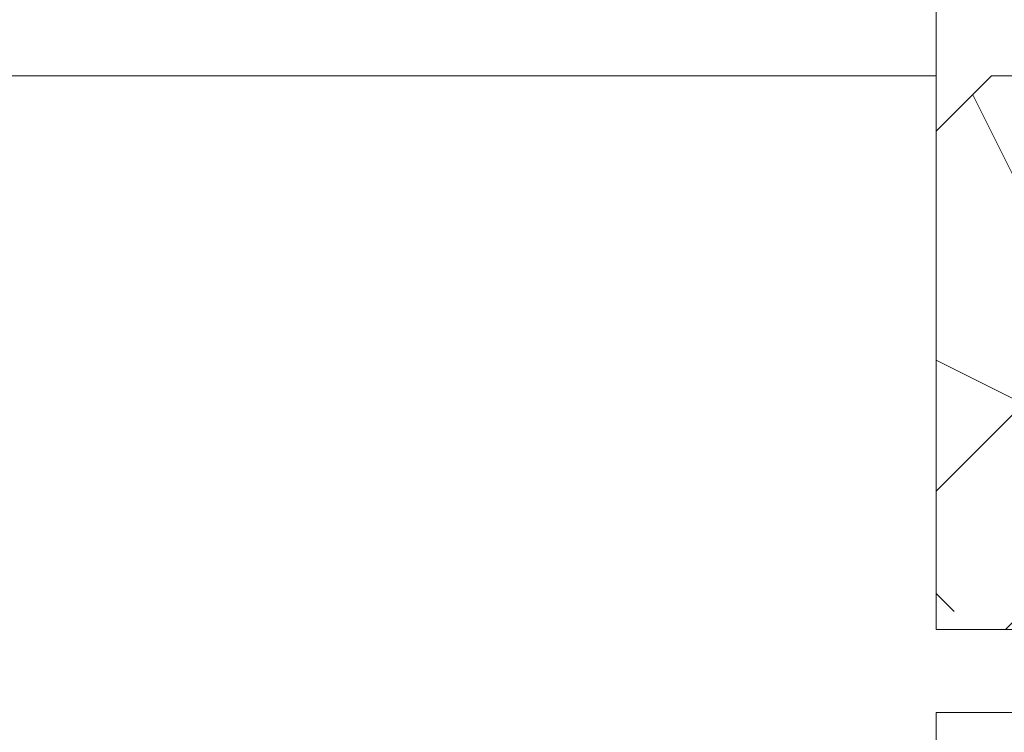
# Model space of a CAD drawing. Units: millimetres. Extents: x 0 to 437, y -14 to 612.
# Drawn here: x 322 to 339, y 77 to 90 of the extents above; entities that cross this region are included whole.
import ezdxf

# ---------------------------------------------------------------- set-up
doc = ezdxf.new("R2010")
doc.units = ezdxf.units.MM
doc.header["$PDMODE"] = 2
doc.header["$PDSIZE"] = 10
for name, color, linetype, lineweight in [('AM_5', 3, 'Continuous', 20), ('Contour principale', 30, 'Continuous', 15), ('Contour secondaire', 5, 'Continuous', 9)]:
    doc.layers.add(name, color=color, linetype=linetype, lineweight=lineweight)
doc.styles.get("Standard").update_dxf_attribs({"font": 'arial.ttf'})
doc.dimstyles.new('MAL-ISO$0', dxfattribs={"dimtxt": 3, "dimasz": 3, "dimexe": 1, "dimexo": 1, "dimgap": 1.5, "dimtad": 1, "dimtxsty": 'Standard', "dimcen": 0, "dimclrd": 256, "dimclre": 256, "dimclrt": 3, "dimadec": 1, "dimazin": 2, "dimtp": 0.1, "dimtm": 0.1, "dimtfac": 0.71, "dimtmove": 0, "dimatfit": 3, "dimfxl": 1, "dimlwd": -1, "dimlwe": -1, "dimarcsym": 1})

# ---------------------------------------------------------------- blocks, each defined once
blk = doc.blocks.new('*D33')
at = {"layer": 'AM_5', "transparency": 16777216}
for p, q in [((337.2243450886855, 304.8471632557818), (281.6271563444989, 304.8471632557818)), ((282.6271563444989, 301.8471632557818), (282.6271563444989, 26.58782172851804)), ((313.2856803353699, 23.58782172851804), (281.6271563444989, 23.58782172851804))]:
    blk.add_line(p, q, dxfattribs=at)
for points in [[(282.1271563444989, 301.8471632557818), (283.1271563444989, 301.8471632557818), (282.6271563444989, 304.8471632557818)], [(282.1271563444989, 26.58782172851804), (283.1271563444989, 26.58782172851804), (282.6271563444989, 23.58782172851804)]]:
    blk.add_solid(points, dxfattribs=at)
at = {"layer": 'Defpoints', "color": 0, "transparency": 16777216}
for p in [(338.2243450886855, 304.8471632557818), (282.6271563444989, 23.58782172851804), (314.2856803353699, 23.58782172851804)]:
    blk.add_point(p, dxfattribs=at)
at = {"layer": 'AM_5', "color": 3, "transparency": 16777216, "insert": (278.5036911330391, 164.4760483049613), "char_height": 4, "attachment_point": 5, "rotation": 90}
blk.add_mtext('Hauteur Fond de feuillure = HO + 10 (2050)', dxfattribs=at)
blk = doc.blocks.new('*D34')
at = {"layer": 'AM_5', "transparency": 16777216}
for p, q in [((338.2236029890166, 241.8470925344966), (309.6905399922125, 241.8470925344966)), ((310.6905399922125, 238.8470925344966), (310.6905399922126, 91.58789301715714)), ((338.2236063175818, 88.58789301715714), (309.6905399922126, 88.58789301715714))]:
    blk.add_line(p, q, dxfattribs=at)
for points in [[(310.1905399922125, 238.8470925344966), (311.1905399922125, 238.8470925344966), (310.6905399922125, 241.8470925344966)], [(310.1905399922126, 91.58789301715714), (311.1905399922126, 91.58789301715714), (310.6905399922126, 88.58789301715714)]]:
    blk.add_solid(points, dxfattribs=at)
at = {"layer": 'Defpoints', "color": 0, "transparency": 16777216}
for p in [(339.2236029890166, 241.8470925344966), (310.6905399922126, 88.58789301715714), (339.2236063175818, 88.58789301715714)]:
    blk.add_point(p, dxfattribs=at)
at = {"layer": 'AM_5', "color": 3, "transparency": 16777216, "insert": (306.5670747807528, 166.7471719186892), "char_height": 4, "attachment_point": 5, "rotation": 90}
blk.add_mtext('Clair vitrage = HO - 246 (1794)', dxfattribs=at)
blk = doc.blocks.new('*D35')
at = {"layer": 'AM_5', "transparency": 16777216}
for p, q in [((337.2235940328629, 303.3471632557613), (295.5914398241221, 303.3471632557613)), ((296.5914398241221, 300.3471632557613), (296.5914398241221, 30.08782214033679)), ((337.2236000225131, 27.0878221403368), (295.5914398241221, 27.08782214033679))]:
    blk.add_line(p, q, dxfattribs=at)
for points in [[(296.0914398241221, 300.3471632557613), (297.0914398241221, 300.3471632557613), (296.5914398241221, 303.3471632557613)], [(296.0914398241221, 30.08782214033679), (297.0914398241221, 30.08782214033679), (296.5914398241221, 27.08782214033679)]]:
    blk.add_solid(points, dxfattribs=at)
at = {"layer": 'Defpoints', "color": 0, "transparency": 16777216}
for p in [(338.2235940328629, 303.3471632557613), (296.5914398241221, 27.08782214033679), (338.2236000225131, 27.0878221403368)]:
    blk.add_point(p, dxfattribs=at)
at = {"layer": 'AM_5', "color": 3, "transparency": 16777216, "insert": (292.4693388691425, 165.3052279846784), "char_height": 4, "attachment_point": 5, "rotation": 90}
blk.add_mtext('{\\fArial Black|b1|i0|c0|p34;\\C1;Hauteur Ouvrant : HO (2040)}', dxfattribs=at)
blk = doc.blocks.new('*D37')
at = {"layer": 'AM_5', "transparency": 16777216}
for p, q in [((337.2235934880465, 326.3471632557645), (265.4037743103854, 326.3471632557645)), ((266.4037743103854, 323.3471632557645), (266.4037743103855, 26.58782172857261)), ((313.2856803353699, 23.58782172857261), (265.4037743103855, 23.58782172857261))]:
    blk.add_line(p, q, dxfattribs=at)
for points in [[(265.9037743103854, 323.3471632557645), (266.9037743103854, 323.3471632557645), (266.4037743103854, 326.3471632557645)], [(265.9037743103855, 26.58782172857261), (266.9037743103855, 26.58782172857261), (266.4037743103855, 23.58782172857261)]]:
    blk.add_solid(points, dxfattribs=at)
at = {"layer": 'Defpoints', "color": 0, "transparency": 16777216}
for p in [(338.2235934880465, 326.3471632557645), (266.4037743103855, 23.58782172857261), (314.2856803353699, 23.58782172857261)]:
    blk.add_point(p, dxfattribs=at)
at = {"layer": 'AM_5', "color": 3, "transparency": 16777216, "insert": (262.2803090989257, 164.3333416636119), "char_height": 4, "attachment_point": 5, "rotation": 90}
blk.add_mtext('Hauteur Hors-Tout = HO + 53 (2093)', dxfattribs=at)
blk = doc.blocks.new('*D43')
at = {"layer": 'AM_5', "transparency": 16777216}
for p, q in [((338.2236060995711, 88.58789384950953), (309.6494951255734, 88.58789377918998)), ((310.6494952695393, 30.08782290483059), (310.6494951329563, 85.58789378165093)), ((337.2235999558512, 27.08782297022822), (309.6494952769222, 27.08782290236964))]:
    blk.add_line(p, q, dxfattribs=at)
for points in [[(310.1494951329563, 85.58789378042046), (311.1494951329563, 85.58789378288141), (310.6494951255734, 88.58789378165093)], [(310.1494952695393, 30.08782290360011), (311.1494952695393, 30.08782290606107), (310.6494952769222, 27.08782290483059)]]:
    blk.add_solid(points, dxfattribs=at)
at = {"layer": 'Defpoints', "color": 0, "transparency": 16777216}
for p in [(310.6494953435841, 88.58789301715714), (339.2236063175818, 88.58789301715714), (338.2236000225131, 27.0878221403368)]:
    blk.add_point(p, dxfattribs=at)
at = {"layer": 'AM_5', "color": 3, "transparency": 16777216, "insert": (307.1058389950386, 57.36739739424782), "char_height": 4, "attachment_point": 5, "rotation": 90.00000014100225}
blk.add_mtext('123', dxfattribs=at)
blk = doc.blocks.new('Nouvelle parclose 23x18')
at = {"layer": 'Contour secondaire'}
h = blk.add_hatch(dxfattribs=at)
h.set_pattern_fill('352', color=5, scale=25.00015207522533, angle=180.0000006585504)
h.set_pattern_definition([(180.000000729053, (-1011.113328987423, -453.9378832730838), (-25.00015175711401, -25.00015239333664), [7.500045622567597, -17.50010645265772]), (180.000000729053, (-1011.113328971518, -455.1878908768451), (-25.00015175711401, -25.00015239333664), [7.500045622567597, -17.50010645265772]), (180.000000729053, (-1012.363336543468, -457.6879061002732), (-25.00015175711401, -25.00015239333664), [5.000030415045065, -20.00012166018026]), (180.000000729053, (-1013.613344115418, -460.1879213237012), (-25.00015175711401, -25.00015239333664), [3.750022811283798, -21.25012926394152]), (180.000000729053, (-1013.613344083607, -462.6879365312238), (-25.00015175711401, -25.00015239333664), [2.500015207522532, -22.50013686770279]), (180.000000729053, (-1007.363306032989, -465.1879516592185), (-25.00015175711401, -25.00015239333664), [1.250007603761266, -6.250038018806331, 1.250007603761266, -16.25009884889646]), (180.000000729053, (-1011.113328828368, -466.4379593106964), (-25.00015175711401, -25.00015239333664), [1.250007603761266, -10.00006083009013, 3.750022811283798, -10.00006083009013]), (180.000000729053, (-1016.113359227507, -467.68796697808), (-25.00015175711401, -25.00015239333664), [1.250007603761266, -1.250007603761266, 1.250007603761266, -21.25012926394152]), (180.000000729053, (-1014.86335160784, -468.9379745659356), (-25.00015175711401, -25.00015239333664), [1.250007603761266, -23.75014447146405]), (180.000000729053, (-1013.613343972268, -471.4379897575527), (-25.00015175711401, -25.00015239333664), [3.750022811283798, -21.25012926394152]), (180.000000729053, (-1013.613343940457, -473.9380049650752), (-25.00015175711401, -25.00015239333664), [5.000030415045065, -20.00012166018026]), (180.000000729053, (-1012.363336304884, -476.4380201566921), (-25.00015175711401, -25.00015239333664), [6.250038018806331, -7.500045622567597, 1.250007603761266, -10.00006083009013]), (270.0000007290529, (-1002.363275665661, -461.4379287843124), (25.00015239333664, -25.00015175711401), [1.250007603761266, -2.500015207522532, 6.250038018806331, -15.00009124513519]), (270.0000007290529, (-1003.613283237611, -463.9379440077405), (25.00015239333664, -25.00015175711401), [1.250007603761266, -1.250007603761266, 3.750022811283798, -18.75011405641899]), (270.0000007290529, (-1004.863290714128, -473.9380048537362), (25.00015239333664, -25.00015175711401), [2.500015207522532, -22.50013686770279]), (270.0000007290529, (-1006.113298445134, -463.9379440395517), (25.00015239333664, -25.00015175711401), [5.000030415045065, -7.500045622567597, 1.250007603761266, -11.25006843385139]), (270.0000007290529, (-1007.363305873934, -477.6880276968312), (25.00015239333664, -25.00015175711401), [1.250007603761266, -23.75014447146405]), (270.0000007290529, (-1008.613313636751, -465.1879516751241), (25.00015239333664, -25.00015175711401), [3.750022811283798, -21.25012926394152]), (270.0000007290529, (-1011.113328828368, -466.4379593106964), (25.00015239333664, -25.00015175711401), [2.500015207522532, -22.50013686770279]), (270.0000007290529, (-1013.61334403589, -466.4379593425076), (25.00015239333664, -25.00015175711401), [1.250007603761266, -3.750022811283798, 3.750022811283798, -16.25009884889646]), (270.0000007290529, (-1014.863351623746, -467.6879669621743), (25.00015239333664, -25.00015175711401), [1.250007603761266, -23.75014447146405]), (270.0000007290529, (-1016.113359291129, -462.6879365630349), (25.00015239333664, -25.00015175711401), [3.500021290531546, -21.50013078469378]), (270.0000007290529, (-1017.363366958513, -457.6879061638954), (25.00015239333664, -25.00015175711401), [2.500015207522532, -22.50013686770279]), (270.0000007290529, (-1019.863382038791, -467.6879670257966), (25.00015239333664, -25.00015175711401), [1.250007603761266, -23.75014447146405]), (270.0000007290529, (-1022.363397262219, -466.4379594538465), (25.00015239333664, -25.00015175711401), [3.750022811283798, -21.25012926394152]), (270.0000007290529, (-1024.863412469741, -466.4379594856575), (25.00015239333664, -25.00015175711401), [3.750022811283798, -21.25012926394152]), (225.000000729053, (-1021.113389785702, -456.4378986078509), (3.181113136546959e-07, -25.00015207570095), [1.767760753239183, -1.767760753239183, 1.767760753239183, -30.05227185712855]), (225.000000729053, (-1016.113359291129, -462.6879365630349), (3.181113136546959e-07, -25.00015207570095), [3.535521506478366, -31.82003261036773]), (225.000000729053, (-1006.113298301984, -475.188012473403), (3.181113136546959e-07, -25.00015207570095), [3.535521506478366, -31.82003261036773]), (225.000000729053, (-1011.113328796556, -468.937974518219), (3.181113136546959e-07, -25.00015207570095), [3.535521506478366, -31.82003261036773]), (225.000000729053, (-1012.36333646394, -463.9379441190795), (3.181113136546959e-07, -25.00015207570095), [3.535521506478366, -31.82003261036773]), (225.000000729053, (-1019.86338215013, -458.9379137994677), (3.181113136546959e-07, -25.00015207570095), [3.535521506478366, -31.82003261036773]), (225.000000729053, (-1017.363366926702, -460.1879213714179), (3.181113136546959e-07, -25.00015207570095), [5.303332260021699, -30.0522218568244]), (225.000000729053, (-1009.863321160984, -471.4379897098358), (3.181113136546959e-07, -25.00015207570095), [1.767760753239183, -33.58779336360691]), (225.000000729053, (-1008.613313525412, -473.9380049014529), (3.181113136546959e-07, -25.00015207570095), [1.767760753239183, -33.58779336360691]), (225.000000729053, (-1018.613374355502, -473.9380050286974), (3.181113136546959e-07, -25.00015207570095), [1.767760753239183, -33.58779336360691]), (225.000000729053, (-1008.613313684467, -461.4379288638402), (3.181113136546959e-07, -25.00015207570095), [1.767760753239183, -33.58779336360691]), (225.000000729053, (-1022.363397214502, -470.1879822651304), (3.181113136546959e-07, -25.00015207570095), [1.767760753239183, -33.58779336360691]), (225.000000729053, (-1013.613344019985, -467.6879669462688), (3.181113136546959e-07, -25.00015207570095), [1.767760753239183, -33.58779336360691]), (225.000000729053, (-1016.113359195696, -470.1879821856025), (3.181113136546959e-07, -25.00015207570095), [1.767760753239183, -33.58779336360691]), (315.000000729053, (-1014.863351655557, -465.1879517546517), (25.00015207570095, 3.181113136546959e-07), [1.767760753239183, -1.767760753239183, 5.303332260021699, -26.51670035034604]), (315.000000729053, (-1018.613374466841, -465.1879518023686), (25.00015207570095, 3.181113136546959e-07), [1.767760753239183, -33.58779336360691]), (315.000000729053, (-1018.61337457818, -456.4378985760397), (25.00015207570095, 3.181113136546959e-07), [1.767760753239183, -33.58779336360691]), (315.000000729053, (-1013.613344083607, -462.6879365312238), (25.00015207570095, 3.181113136546959e-07), [1.767760753239183, -33.58779336360691]), (315.000000729053, (-1017.363366831268, -467.6879669939855), (25.00015207570095, 3.181113136546959e-07), [1.767760753239183, -33.58779336360691]), (315.000000729053, (-1011.11332889199, -461.4379288956514), (25.00015207570095, 3.181113136546959e-07), [1.767760753239183, -33.58779336360691]), (315.000000729053, (-1021.11338972208, -461.4379290228959), (25.00015207570095, 3.181113136546959e-07), [1.767760753239183, -33.58779336360691]), (315.000000729053, (-1003.613283364856, -453.9378831776504), (25.00015207570095, 3.181113136546959e-07), [1.767760753239183, -33.58779336360691]), (315.000000729053, (-1004.863290952711, -455.1878907973171), (25.00015207570095, 3.181113136546959e-07), [3.535521506478366, -31.82003261036774]), (315.000000729053, (-1006.113298540567, -456.4378984169841), (25.00015207570095, 3.181113136546959e-07), [3.535521506478366, -31.82003261036774]), (315.000000729053, (-1008.61331374809, -456.4378984487952), (25.00015207570095, 3.181113136546959e-07), [3.535521506478366, -31.82003261036774]), (315.000000729053, (-1009.86332132004, -458.9379136722231), (25.00015207570095, 3.181113136546959e-07), [3.535521506478366, -31.82003261036774]), (315.000000729053, (-1019.863382022885, -468.9379746295578), (25.00015207570095, 3.181113136546959e-07), [3.535521506478366, -31.82003261036774]), (315.000000729053, (-1024.863412596986, -456.4378986555674), (25.00015207570095, 3.181113136546959e-07), [3.535521506478366, -31.82003261036774]), (315.000000729053, (-1026.113419946258, -476.4380203316534), (25.00015207570095, 3.181113136546959e-07), [3.535521506478366, -31.82003261036774]), (315.000000729053, (-1026.113419978069, -473.9380051241308), (25.00015207570095, 3.181113136546959e-07), [3.535521506478366, -31.82003261036774]), (315.000000729053, (-1023.613404786453, -472.6879974885584), (25.00015207570095, 3.181113136546959e-07), [3.535521506478366, -31.82003261036774]), (315.000000729053, (-1006.113298333795, -472.6879972658805), (25.00015207570095, 3.181113136546959e-07), [5.303332260021699, -30.0522218568244]), (315.000000729053, (-1022.363397214502, -470.1879822651304), (25.00015207570095, 3.181113136546959e-07), [5.303332260021699, -30.0522218568244]), (206.565051929053, (-1008.613313477695, -477.6880277127367), (-25.00015207522769, -3.281129893027127e-07), [2.795017002010192, -53.10702247353126]), (206.565051929053, (-1008.613313636751, -465.1879516751241), (-25.00015207522769, -3.281129893027127e-07), [2.795017002010192, -53.10702247353126]), (206.565051929053, (-1011.11332874884, -472.6879973295028), (-25.00015207522769, -3.281129893027127e-07), [2.795017002010192, -53.10702247353126]), (206.565051929053, (-1018.613374594085, -455.1878909722785), (-25.00015207522769, -3.281129893027127e-07), [2.795017002010192, -53.10702247353126]), (206.565051929053, (-1017.363366958513, -457.6879061638954), (-25.00015207522769, -3.281129893027127e-07), [2.795017002010192, -53.10702247353126]), (206.565051929053, (-1009.863321272323, -462.687936483507), (-25.00015207522769, -3.281129893027127e-07), [2.795017002010192, -53.10702247353126]), (206.565051929053, (-1009.863321113267, -475.1880125211196), (-25.00015207522769, -3.281129893027127e-07), [2.795017002010192, -53.10702247353126]), (206.565051929053, (-1017.363366831268, -467.6879669939855), (-25.00015207522769, -3.281129893027127e-07), [5.590034004020383, -50.31200547152107]), (243.434949549053, (-1017.363366783552, -471.4379898052694), (3.168363424249253e-07, -25.00015207522768), [2.795017002010191, -53.10702247353125]), (243.434949549053, (-1021.113389690269, -463.9379442304185), (3.168363424249253e-07, -25.00015207522768), [2.795017002010191, -53.10702247353125]), (243.434949549053, (-1008.613313589034, -468.9379744864078), (3.168363424249253e-07, -25.00015207522768), [2.795017002010191, -53.10702247353125]), (243.434949549053, (-1003.613283158083, -470.1879820265469), (3.168363424249253e-07, -25.00015207522768), [2.795017002010191, -53.10702247353125]), (243.434949549053, (-1018.613374466841, -465.1879518023686), (3.168363424249253e-07, -25.00015207522768), [2.795017002010191, -53.10702247353125]), (243.434949549053, (-1016.113359259318, -465.1879517705574), (3.168363424249253e-07, -25.00015207522768), [2.795017002010191, -53.10702247353125]), (243.434949549053, (-1006.113298381511, -468.9379744545967), (3.168363424249253e-07, -25.00015207522768), [5.590034004020382, -50.31200547152106]), (243.434949549053, (-1024.863412549269, -460.1879214668512), (3.168363424249253e-07, -25.00015207522768), [5.590034004020382, -50.31200547152106]), (243.434949549053, (-1022.363397325841, -461.4379290388015), (3.168363424249253e-07, -25.00015207522768), [5.590034004020382, -50.31200547152106]), (296.565051929053, (-1002.363275713378, -457.6879059730286), (3.281129976294361e-07, -25.00015207522768), [2.795017002010191, -53.10702247353125]), (296.565051929053, (-1002.363275538416, -471.4379896144026), (3.281129976294361e-07, -25.00015207522768), [2.795017002010191, -53.10702247353125]), (296.565051929053, (-1007.363306176139, -453.9378832253671), (3.281129976294361e-07, -25.00015207522768), [2.795017002010191, -53.10702247353125]), (296.565051929053, (-1004.863290682317, -476.4380200612586), (3.281129976294361e-07, -25.00015207522768), [2.795017002010191, -53.10702247353125]), (296.565051929053, (-1007.363306080706, -461.4379288479347), (3.281129976294361e-07, -25.00015207522768), [2.795017002010191, -53.10702247353125]), (296.565051929053, (-1012.36333646394, -463.9379441190795), (3.281129976294361e-07, -25.00015207522768), [2.795017002010191, -53.10702247353125]), (296.565051929053, (-1014.86335160784, -468.9379745659356), (3.281129976294361e-07, -25.00015207522768), [2.795017002010191, -53.10702247353125]), (296.565051929053, (-1003.613283301233, -458.9379135926955), (-7.710600229090315e-06, -25.00015609458443), [2.795017002010191, -53.10702247353125]), (296.565051929053, (-1009.863321272323, -462.687936483507), (3.281129976294361e-07, -25.00015207522768), [2.795017002010191, -53.10702247353125]), (296.565051929053, (-1017.363366926702, -460.1879213714179), (3.281129976294361e-07, -25.00015207522768), [2.795017002010191, -53.10702247353125]), (296.565051929053, (-1019.863382102413, -462.6879366107515), (3.281129976294361e-07, -25.00015207522768), [2.795017002010191, -53.10702247353125]), (296.565051929053, (-1024.863412422025, -470.1879822969414), (3.281129976294361e-07, -25.00015207522768), [2.795017002010191, -53.10702247353125]), (296.565051929053, (-1006.113298270172, -477.6880276809256), (3.281129976294361e-07, -25.00015207522768), [2.795017002010191, -53.10702247353125]), (296.565051929053, (-1002.363275474794, -476.4380200294476), (3.281129976294361e-07, -25.00015207522768), [5.590034004020382, -50.31200547152106]), (296.565051929053, (-1006.113298508756, -458.9379136245066), (3.281129976294361e-07, -25.00015207522768), [5.590034004020382, -50.31200547152106]), (333.4349495490529, (-1002.363275745189, -455.1878907655061), (25.00015207522768, 3.16836334098202e-07), [2.795017002010192, -53.10702247353127]), (333.4349495490529, (-1023.613405025036, -453.9378834321394), (25.00015207522768, 3.16836334098202e-07), [2.795017002010192, -53.10702247353127]), (333.4349495490529, (-1022.363397262219, -466.4379594538465), (25.00015207522768, 3.16836334098202e-07), [2.795017002010192, -53.10702247353127]), (333.4349495490529, (-1012.363336543468, -457.6879061002732), (25.00015207522768, 3.16836334098202e-07), [2.795017002010192, -53.10702247353127]), (333.4349495490529, (-1011.113328971518, -455.1878908768451), (25.00015207522768, 3.16836334098202e-07), [2.795017002010192, -53.10702247353127]), (333.4349495490529, (-1013.613344115418, -460.1879213237012), (25.00015207522768, 3.16836334098202e-07), [2.795017002010192, -53.10702247353127]), (333.4349495490529, (-1021.113389547119, -475.1880126642698), (25.00015207522768, 3.16836334098202e-07), [2.795017002010192, -53.10702247353127]), (333.4349495490529, (-1023.613404738736, -476.4380202998422), (25.00015207522768, 3.16836334098202e-07), [5.590034004020384, -50.31200547152108])])
h.paths.add_polyline_path([(-2.842170943040401e-14, 9.00000352644713), (8.398046702495776e-09, 1.499999990371123), (1.500000027870612, 1.499999968760221), (1.500000019472452, -2.16110151995963e-08), (10.50007863562854, 7.074505958826194e-06), (11.50007077205922, 1.0000078629256), (11.49999999999989, 9.000003526447642)])
at = {"layer": 'Contour principale'}
blk.add_lwpolyline([(-4.831690603168681e-13, 9.00000352644713), (11.49999999999989, 9.000003526447642), (11.50007077205922, 1.0000078629256), (10.50007863562854, 7.074505958826194e-06), (1.500000019472452, -2.16110151995963e-08), (1.500000027870612, 1.499999968760221), (8.398046702495776e-09, 1.499999990371123), (-2.842170943040401e-14, 9.00000352644713)], dxfattribs=at)

msp = doc.modelspace()

# ---------------------------------------------------------------- hatches: boundary and pattern name
at = {"layer": 'Contour secondaire'}
h = msp.add_hatch(dxfattribs=at)
h.set_pattern_fill('352', color=5, scale=73.33377942064288, angle=-38.99999875561849)
h.set_pattern_definition([(321.0000012443815, (39.80226127499111, -11.92244474522903), (103.1414930218481, 10.84061001305158), [22.00013382619287, -51.33364559445002]), (321.0000012443815, (42.10978335021105, -9.072892169356578), (103.1414930218481, 10.84061001305158), [22.00013382619287, -51.33364559445002]), (321.0000012443815, (49.57438007652331, -5.681309092831498), (103.1414930218481, 10.84061001305158), [14.66675588412858, -58.66702353651431]), (321.0000012443815, (57.03897680283569, -2.289726016306417), (103.1414930218481, 10.84061001305158), [11.00006691309643, -62.33371250754645]), (321.0000012443815, (61.65402095327545, 3.409379135438598), (103.1414930218481, 10.84061001305158), [7.333377942064288, -66.0004014785786]), (321.0000012443815, (52.02130222435289, 20.64609466328312), (103.1414930218481, 10.84061001305158), [3.666688971032144, -18.33344485516072, 3.666688971032144, -47.66695662341787]), (321.0000012443815, (62.87748202719024, 16.57308101349588), (103.1414930218481, 10.84061001305158), [3.666688971032144, -29.33351176825715, 11.00006691309643, -29.33351176825715]), (321.0000012443815, (76.5832144059001, 10.1925452884887), (103.1414930218481, 10.84061001305158), [3.666688971032144, -3.666688971032144, 3.666688971032144, -62.33371250754645]), (321.0000012443815, (76.04118390524752, 15.34961993958109), (103.1414930218481, 10.84061001305158), [3.666688971032144, -69.66709044961074]), (321.0000012443815, (77.80667547981488, 23.35624716654604), (103.1414930218481, 10.84061001305158), [11.00006691309643, -62.33371250754645]), (321.0000012443815, (82.42171963025476, 29.055352318291), (103.1414930218481, 10.84061001305158), [14.66675588412858, -58.66702353651431]), (321.0000012443815, (84.187211204822, 37.06197954525589), (103.1414930218481, 10.84061001305158), [18.33344485516072, -22.00013382619287, 3.666688971032144, -29.33351176825715]), (51.00000124438152, (33.70052569520317, 21.32752523654528), (-10.84061001305157, 103.1414930218481), [3.666688971032144, -7.333377942064288, 18.33344485516072, -44.00026765238573]), (51.00000124438152, (41.16512242151543, 24.71910831307036), (-10.84061001305157, 103.1414930218481), [3.666688971032144, -3.666688971032144, 11.00006691309643, -55.00033456548216]), (51.00000124438152, (62.47485159914731, 45.20800684483038), (-10.84061001305157, 103.1414930218481), [7.333377942064288, -66.0004014785786]), (51.00000124438152, (46.86422757326045, 20.10406416263055), (-10.84061001305157, 103.1414930218481), [14.66675588412858, -22.00013382619287, 3.666688971032144, -33.0002007392893]), (51.00000124438152, (75.09652297655202, 49.14162042200803), (-10.84061001305157, 103.1414930218481), [3.666688971032144, -69.66709044961074]), (51.00000124438152, (54.87085480022529, 18.33857258806324), (-10.84061001305157, 103.1414930218481), [11.00006691309643, -62.33371250754645]), (51.00000124438152, (62.87748202719024, 16.57308101349588), (-10.84061001305157, 103.1414930218481), [7.333377942064288, -66.0004014785786]), (51.00000124438152, (68.57658717893514, 11.95803686305607), (-10.84061001305157, 103.1414930218481), [3.666688971032144, -11.00006691309643, 11.00006691309643, -47.66695662341787]), (51.00000124438152, (73.73366183002759, 12.50006736370864), (-10.84061001305157, 103.1414930218481), [3.666688971032144, -69.66709044961074]), (51.00000124438152, (67.35312610502046, -1.205665015001273), (-10.84061001305157, 103.1414930218481), [10.26672911889001, -63.06705030175288]), (51.00000124438152, (60.97259038001334, -14.91139739371113), (-10.84061001305157, 103.1414930218481), [7.333377942064288, -66.0004014785786]), (51.00000124438152, (85.13187213351762, 3.269979062828952), (-10.84061001305157, 103.1414930218481), [3.666688971032144, -69.66709044961074]), (51.00000124438152, (88.52345521004258, -4.194617663483314), (-10.84061001305157, 103.1414930218481), [11.00006691309643, -62.33371250754645]), (51.00000124438152, (94.2225603617876, -8.809661813923185), (-10.84061001305157, 103.1414930218481), [11.00006691309643, -62.33371250754645]), (6.000001244381512, (67.21372603241093, -24.68351619524333), (46.15044150527626, 56.99105151853408), [5.185431542833647, -5.185431542833647, 5.185431542833647, -88.15333078088851]), (6.000001244381512, (67.35312610502046, -1.205665015001273), (46.15044150527626, 56.99105151853408), [10.37086308566729, -93.33876232372215]), (6.000001244381512, (67.63192625023964, 45.75003734548295), (46.15044150527626, 56.99105151853408), [10.37086308566729, -93.33876232372215]), (6.000001244381512, (67.49252617763, 22.2721861652409), (46.15044150527626, 56.99105151853408), [10.37086308566729, -93.33876232372215]), (6.000001244381512, (61.11199045262288, 8.566453786530985), (46.15044150527626, 56.99105151853408), [10.37086308566729, -93.33876232372215]), (6.000001244381512, (68.97921760697818, -16.67688896827849), (46.15044150527626, 56.99105151853408), [10.37086308566729, -93.33876232372215]), (6.000001244381512, (65.5876345304531, -9.21229224196611), (46.15044150527626, 56.99105151853408), [15.55644129605979, -88.15318411332966]), (6.000001244381512, (69.25801775219736, 30.27881339220573), (46.15044150527626, 56.99105151853408), [5.185431542833647, -98.5241938665558]), (6.000001244381512, (71.02350932676472, 38.28544061917069), (46.15044150527626, 56.99105151853408), [5.185431542833647, -98.5241938665558]), (6.000001244381512, (93.81992993374467, 19.82526401741137), (46.15044150527626, 56.99105151853408), [5.185431542833647, -98.5241938665558]), (6.000001244381512, (47.94828857456559, 9.78991486044572), (46.15044150527626, 56.99105151853408), [5.185431542833647, -98.5241938665558]), (6.000001244381512, (95.44602143570239, 4.354040064134153), (46.15044150527626, 56.99105151853408), [5.185431542833647, -98.5241938665558]), (6.000001244381512, (70.88410925415519, 14.80758943892852), (46.15044150527626, 56.99105151853408), [5.185431542833647, -98.5241938665558]), (6.000001244381512, (81.19825855633997, 15.89165044023372), (46.15044150527626, 56.99105151853408), [5.185431542833647, -98.5241938665558]), (96.00000124438152, (69.11861767958783, 6.800962211963679), (-56.99105151853407, 46.15044150527626), [5.185431542833659, -5.185431542833659, 15.55644129605982, -77.78232102766253]), (96.00000124438152, (77.66727540720524, -0.1216040136960714), (-56.99105151853407, 46.15044150527626), [5.185431542833659, -98.524193866556]), (96.00000124438152, (61.51462088066592, -20.06847204480351), (-56.99105151853407, 46.15044150527626), [5.185431542833659, -98.524193866556]), (96.00000124438152, (61.65402095327545, 3.409379135438598), (-56.99105151853407, 46.15044150527626), [5.185431542833659, -98.524193866556]), (96.00000124438152, (79.4327669817726, 7.885023213268823), (-56.99105151853407, 46.15044150527626), [5.185431542833659, -98.524193866556]), (96.00000124438152, (53.64739372631061, 5.174870710005905), (-56.99105151853407, 46.15044150527626), [5.185431542833659, -98.524193866556]), (96.00000124438152, (76.44381433329045, -13.28530589175341), (-56.99105151853407, 46.15044150527626), [5.185431542833659, -98.524193866556]), (96.00000124438152, (22.70494581975618, 1.922687706090414), (-56.99105151853407, 46.15044150527626), [5.185431542833659, -98.524193866556]), (96.00000124438152, (27.86202047084862, 2.464718206742987), (-56.99105151853407, 46.15044150527626), [10.37086308566732, -93.33876232372235]), (96.00000124438152, (33.01909512194095, 3.006748707395559), (-56.99105151853407, 46.15044150527626), [10.37086308566732, -93.33876232372235]), (96.00000124438152, (38.71820027368597, -1.608295443044199), (-56.99105151853407, 46.15044150527626), [10.37086308566732, -93.33876232372235]), (96.00000124438152, (46.18279699999823, 1.783287633480825), (-56.99105151853407, 46.15044150527626), [10.37086308566732, -93.33876232372235]), (96.00000124438152, (87.43939420873744, 6.11953163870146), (-56.99105151853407, 46.15044150527626), [10.37086308566732, -93.33876232372235]), (96.00000124438152, (75.76238376002834, -31.60608242090308), (-56.99105151853407, 46.15044150527626), [10.37086308566732, -93.33876232372235]), (96.00000124438152, (115.5322895394195, 11.67923671783683), (-56.99105151853407, 46.15044150527626), [10.37086308566732, -93.33876232372235]), (96.00000124438152, (110.9172453889796, 5.98013156609187), (-56.99105151853407, 46.15044150527626), [10.37086308566732, -93.33876232372235]), (96.00000124438152, (102.9106181620148, 7.745623140659177), (-56.99105151853407, 46.15044150527626), [10.37086308566732, -93.33876232372235]), (96.00000124438152, (63.01688209979989, 40.05093219373799), (-56.99105151853407, 46.15044150527626), [15.55644129605982, -88.15318411332986]), (96.00000124438152, (95.44602143570239, 4.354040064134153), (-56.99105151853407, 46.15044150527626), [15.55644129605982, -88.15318411332986]), (347.5650524443815, (77.94607555242442, 46.8340983467881), (56.99105153591835, -46.15044148160251), [8.19871653922785, -155.7805992556529]), (347.5650524443815, (54.87085480022529, 18.33857258806324), (56.99105153591835, -46.15044148160251), [8.19871653922785, -155.7805992556529]), (347.5650524443815, (74.4150924032898, 30.82084389285831), (56.99105153591835, -46.15044148160251), [8.19871653922785, -155.7805992556529]), (347.5650524443815, (59.20709880544598, -22.91802462067602), (56.99105153591835, -46.15044148160251), [8.19871653922785, -155.7805992556529]), (347.5650524443815, (60.97259038001334, -14.91139739371113), (56.99105153591835, -46.15044148160251), [8.19871653922785, -155.7805992556529]), (347.5650524443815, (53.10536322565804, 10.33194536109829), (56.99105153591835, -46.15044148160251), [8.19871653922785, -155.7805992556529]), (347.5650524443815, (76.18058397785717, 38.82747111982326), (56.99105153591835, -46.15044148160251), [8.19871653922785, -155.7805992556529]), (347.5650524443815, (79.4327669817726, 7.885023213268823), (56.99105153591835, -46.15044148160251), [16.3974330784557, -147.581882716425]), (24.43495006438152, (86.3553332074323, 16.43368094088629), (46.15044150730905, 56.99105151510158), [8.198716539227874, -155.7805992556533]), (24.43495006438152, (81.05885848373032, -7.586200740008394), (46.15044150730905, 56.99105151510158), [8.198716539227874, -155.7805992556533]), (24.43495006438152, (61.7934210258851, 26.88723031568065), (46.15044150730905, 56.99105151510158), [8.198716539227874, -155.7805992556533]), (24.43495006438152, (52.702732797615, 38.96687119243279), (46.15044150730905, 56.99105151510158), [8.198716539227874, -155.7805992556533]), (24.43495006438152, (77.66727540720524, -0.1216040136960714), (46.15044150730905, 56.99105151510158), [8.198716539227874, -155.7805992556533]), (24.43495006438152, (71.96817025546034, 4.493440136743743), (46.15044150730905, 56.99105151510158), [8.198716539227874, -155.7805992556533]), (24.43495006438152, (56.09431587414008, 31.50227446612053), (46.15044150730905, 56.99105151510158), [16.39743307845575, -147.5818827164254]), (24.43495006438152, (82.68494998568804, -23.05742469328561), (46.15044150730905, 56.99105151510158), [16.39743307845575, -147.5818827164254]), (24.43495006438152, (79.29336690916307, -15.59282796697329), (46.15044150730905, 56.99105151510158), [16.39743307845575, -147.5818827164254]), (77.56505244438154, (26.77795946954348, 12.77886750892782), (46.15044148160247, 56.99105153591836), [8.19871653922785, -155.7805992556529]), (77.56505244438154, (52.16070229696243, 44.12394584352523), (46.15044148160247, 56.99105153591836), [8.19871653922785, -155.7805992556529]), (77.56505244438154, (31.25360354737359, -4.999878519569279), (46.15044148160247, 56.99105153591836), [8.19871653922785, -155.7805992556529]), (77.56505244438154, (67.08989574958707, 50.9071119965754), (46.15044148160247, 56.99105153591836), [8.19871653922785, -155.7805992556529]), (77.56505244438154, (45.09873599869309, 12.09743693566566), (46.15044148160247, 56.99105153591836), [8.19871653922785, -155.7805992556529]), (77.56505244438154, (61.11199045262288, 8.566453786530985), (46.15044148160247, 56.99105153591836), [8.19871653922785, -155.7805992556529]), (77.56505244438154, (76.04118390524752, 15.34961993958109), (46.15044148160247, 56.99105153591836), [8.19871653922785, -155.7805992556529]), (77.56505244438154, (31.93503412063581, 13.32089800958039), (46.15046722663811, 56.99104585904067), [8.19871653922785, -155.7805992556529]), (77.56505244438154, (53.10536322565804, 10.33194536109829), (46.15044148160247, 56.99105153591836), [8.19871653922785, -155.7805992556529]), (77.56505244438154, (65.5876345304531, -9.21229224196611), (46.15044148160247, 56.99105153591836), [8.19871653922785, -155.7805992556529]), (77.56505244438154, (75.90178383263788, -8.128231240660966), (46.15044148160247, 56.99105153591836), [8.19871653922785, -155.7805992556529]), (77.56505244438154, (101.1451265874474, -0.2610040863056611), (46.15044148160247, 56.99105153591836), [8.19871653922785, -155.7805992556529]), (77.56505244438154, (72.2469704006794, 51.44914249722797), (46.15044148160247, 56.99105153591836), [8.19871653922785, -155.7805992556529]), (77.56505244438154, (61.39079059784217, 55.52215614701521), (46.15044148160247, 56.99105153591836), [16.3974330784557, -147.581882716425]), (77.56505244438154, (37.63413927238082, 8.705853859140575), (46.15044148160247, 56.99105153591836), [16.3974330784557, -147.581882716425]), (114.4349500643815, (22.1629153191036, 7.079762357182858), (-56.99105151510157, 46.15044150730907), [8.198716539227874, -155.7805992556533]), (114.4349500643815, (68.29778703371608, -34.99766549742816), (-56.99105151510157, 46.15044150730907), [8.198716539227874, -155.7805992556533]), (114.4349500643815, (88.52345521004258, -4.194617663483314), (-56.99105151510157, 46.15044150730907), [8.198716539227874, -155.7805992556533]), (114.4349500643815, (49.57438007652331, -5.681309092831498), (-56.99105151510157, 46.15044150730907), [8.198716539227874, -155.7805992556533]), (114.4349500643815, (42.10978335021105, -9.072892169356578), (-56.99105151510157, 46.15044150730907), [8.198716539227874, -155.7805992556533]), (114.4349500643815, (57.03897680283569, -2.289726016306417), (-56.99105151510157, 46.15044150730907), [8.198716539227874, -155.7805992556533]), (114.4349500643815, (101.8265571607096, 18.05977244284401), (-56.99105151510157, 46.15044150730907), [8.198716539227874, -155.7805992556533]), (114.4349500643815, (109.8331843876745, 16.2942808682767), (-56.99105151510157, 46.15044150730907), [16.39743307845575, -147.5818827164254])])
h.paths.add_polyline_path([(339.2236000225138, 27.08782216124189), (365.223600004059, 27.08782270764311), (366.2235999826456, 28.08782272865858), (366.2235987085463, 87.58782274834641), (365.2235986868242, 88.58782272662813), (355.2236014025362, 88.58782248936075), (355.2236016510695, 77.08782255242215), (353.4736016523001, 77.08782251648188), (353.4736016523001, 77.08782251226131), (348.9736016523001, 77.08782240899052), (348.9736016523001, 77.08782242406397), (346.6700315839806, 77.08782237675484), (346.6225756115012, 77.0107761836806), (346.8167953326716, 76.5942706916561), (347.2146508985533, 76.62839768164912), (346.9791619699624, 76.2460743512238), (347.1733816911618, 75.82956885896641), (347.5712372570144, 75.86369584919225), (347.3357483284382, 75.4813725185341), (347.529968049623, 75.0648670265096), (347.9278236154756, 75.09899401673545), (347.6923346868992, 74.71667068607724), (347.8865544080987, 74.30016519405274), (348.2844099739514, 74.33429218427858), (348.0489210453751, 73.95196885385326), (348.2431407665598, 73.53546336159593), (348.6409963324126, 73.56959035158894), (348.4055074038362, 73.18726702116362), (348.5997271250357, 72.77076152913907), (348.9975826908882, 72.80488851913208), (348.7620937623266, 72.42256518870676), (348.9563134834967, 72.0060596966822), (349.3541690493495, 72.0401866869081), (349.1186801208022, 71.65786335624989), (349.3128998419726, 71.24135786422539), (349.7107554078542, 71.2754848542184), (349.4752664792634, 70.89316152356025), (349.6694862004337, 70.47665603153575), (350.0673417663154, 70.5107830217616), (349.8318528377391, 70.12845969133622), (350.0260725589239, 69.71195419931172), (350.4239281247766, 69.74608118930473), (350.1884391962002, 69.36375785887941), (350.1866467605547, 69.36181650693902), (350.2793225512404, 68.92455970864336), (350.4978610239367, 68.81651291159284), (350.3696575102184, 68.49834726826901), (350.4623333009072, 68.06109046995903), (350.5717939230824, 67.88694463388094), (350.5526682598851, 67.63487802958468), (350.6153717751573, 67.3390344427159), (350.461334716042, 67.53595645741086), (350.343650092018, 67.68640527380734), (350.2394184271033, 67.81965573643481), (350.011751665721, 68.11070645817927), (349.6872299632785, 68.10396489469781), (349.7898353767822, 68.39440573720327), (349.5621686153855, 68.68545645918061), (349.1032815648617, 68.58522746326759), (349.338770493409, 68.96755079369291), (349.3347301634141, 68.97621530848477), (349.1445507722387, 69.38405628571746), (348.7466952063716, 69.34992929572445), (348.9821841349478, 69.73225262614977), (348.7879644137776, 70.14875811817433), (348.3901088478958, 70.11463112818126), (348.6255977764721, 70.49695445883947), (348.4313780552873, 70.91345995086397), (348.0335224894346, 70.87933296063812), (348.269011418011, 71.26165629129628), (348.0747916968115, 71.67816178332077), (347.6769361309589, 71.64403479309499), (347.9124250595352, 72.02635812352031), (347.7182053383505, 72.44286361554481), (347.3203497724977, 72.40873662578463), (347.5558387010741, 72.79105995620995), (347.3616189798746, 73.2075654482345), (346.9637634140221, 73.17343845824144), (347.1992523425838, 73.55576178866681), (347.0050326214135, 73.97226728069131), (346.6071770555303, 73.93814029046547), (346.8426659841081, 74.32046362112362), (346.6484462629072, 74.73696911314812), (346.2505906970691, 74.70284212315516), (346.4860796256454, 75.08516545381332), (346.291859904446, 75.50167094583782), (345.8940043385934, 75.46754395561197), (346.1294932671698, 75.84986728627018), (345.9352735459848, 76.26637277829468), (345.5374179801322, 76.23224578806878), (345.7729069087085, 76.61456911872699), (345.5786871875092, 77.03107461075149), (345.1808316216565, 76.99694762075848), (345.2368051662369, 77.08782234732018), (338.2235989353575, 77.08782220328783), (338.2236000007707, 28.08782214022642)])

# ---------------------------------------------------------------- linework, layer by layer
at = {"layer": 'Contour principale'}
msp.add_lwpolyline([(338.2235986943924, 87.58782210588242), (338.2235970443926, 164.4482736159123)], dxfattribs=at)
msp.add_lwpolyline([(366.2235999826456, 28.08782272865858), (366.2235987085463, 87.58782274834641), (365.2235986868242, 88.58782272662813), (355.2236014025362, 88.58782248936075), (355.2236016510695, 77.08782255242215), (338.2235989353575, 77.08782220328783), (338.2236000007707, 28.08782214022642), (339.2236000225138, 27.08782216124189), (365.223600004059, 27.08782270764311)], close=True, dxfattribs=at)

# ---------------------------------------------------------------- block references
at = {"layer": 'Contour principale', "xscale": -1, "rotation": 270.0000023949564}
msp.add_blockref('Nouvelle parclose 23x18', (338.2235989353576, 77.08782220329772), dxfattribs=at)

# ---------------------------------------------------------------- dimensions: what is measured, and where the dimension line sits
at = {"layer": 'AM_5'}
for base, p1, p2, angle, text, picture, middle in [((266.4037743103855, 23.58782172857261), (338.2235934880464, 326.3471632557644), (314.2856803353698, 23.58782172857261), 90.00000154756896, 'Hauteur Hors-Tout = HO + 53 (2093)', '*D37', (266.4037743103854, 164.3333416636119)), ((282.6271563444989, 23.58782172851804), (338.2243450886854, 304.8471632557817), (314.2856803353698, 23.58782172851804), 90.00000154756896, 'Hauteur Fond de feuillure = HO + 10 (2050)', '*D33', (282.6271563444989, 164.4760483049613)), ((296.5914398241221, 27.08782214033679), (338.2235940328628, 303.3471632557612), (338.223600022513, 27.08782214033678), 90.00000154756896, '{\\fArial Black|b1|i0|c0|p34;\\C1;Hauteur Ouvrant : HO (2040)}', '*D35', (296.5914398241221, 165.3052279846784)), ((310.6905399922126, 88.58789301715714), (339.2236029890165, 241.8470925344965), (339.2236063175817, 88.58789301715711), 90.00000154913226, 'Clair vitrage = HO - 246 (1794)', '*D34', (310.6905399922125, 166.7471719186892))]:
    dim = msp.add_linear_dim(base=base, p1=p1, p2=p2, angle=angle, text=text, dimstyle='MAL-ISO$0', override={"dimtxt": 4, "dimlfac": 2}, dxfattribs=at)
    dim.commit()
    dim.dimension.update_dxf_attribs({"geometry": picture, "text_midpoint": middle, "dimtype": 160})
dim = msp.add_linear_dim(base=(310.6494953435841, 88.58789301715714), p1=(338.223600022513, 27.08782214033678), p2=(339.2236063175817, 88.58789301715711), angle=90.00000124439177, dimstyle='MAL-ISO$0', override={"dimtxt": 4, "dimlfac": 2}, dxfattribs=at)
dim.commit()
dim.dimension.update_dxf_attribs({"geometry": '*D43', "text_midpoint": (310.6494953435841, 57.36739663847464), "dimtype": 160})

doc.saveas('drawing.dxf')
